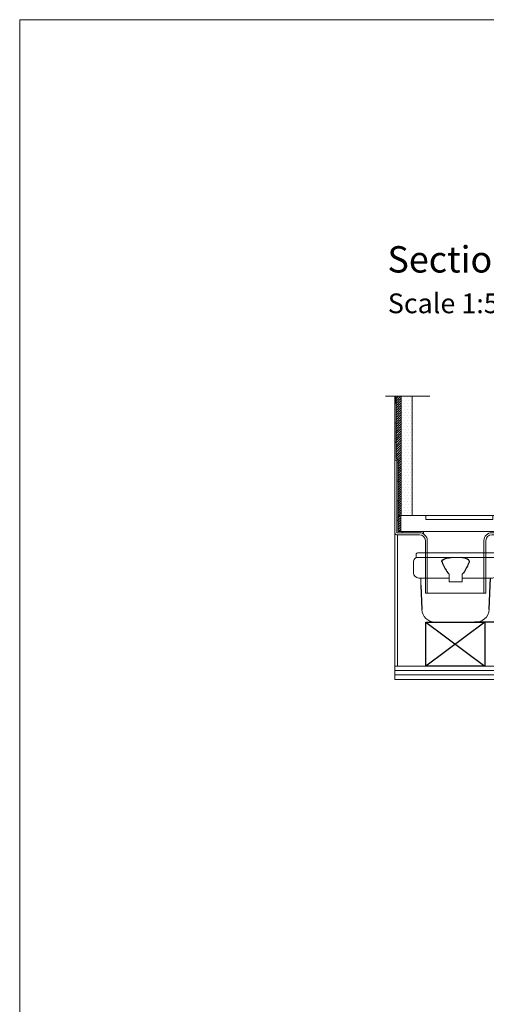
# Model space of a CAD drawing. Units: inches. Extents: x 5 to 2105, y 4 to 1488.
# Drawn here: x 5 to 360, y 741 to 1488 of the extents above; entities that cross this region are included whole.
import ezdxf

# ---------------------------------------------------------------- set-up
doc = ezdxf.new("R2010")
doc.units = ezdxf.units.IN
doc.header["$MEASUREMENT"] = 0
doc.layers.add('A52-A--', color=33, linetype='Continuous', lineweight=25)
doc.layers.add('A52-S--', color=144, linetype='Continuous', lineweight=9)
for name, color, linetype in [('PDF_0', 7, 'Continuous'), ('PDF_A52-A--', 7, 'Continuous'), ('PDF_hatch', 7, 'Continuous'), ('PDF_Text', 7, 'Continuous')]:
    doc.layers.add(name, color=color, linetype=linetype)
doc.styles.add('PDF Calibri', font='calibri.ttf')

# ---------------------------------------------------------------- blocks, each defined once
blk = doc.blocks.new('1417.0050_Side')
at = {"layer": 'A52-A--', "linetype": 'Continuous', "lineweight": 15}
for p, q in [((29, 0), (-29, 0)), ((-98.39, -53.85), (-100.02, -6.58)), ((-95, -5.14), (-99.95, -6.56)), ((-95.07, -5.16), (-93.35, -55.13)), ((-32, -15.01), (-32, -6.87)), ((-32, -15.01), (-32, -6.87)), ((-29.93, -0.63), (-30, -3.41)), ((-30, -3.41), (30, -3.41)), ((29.93, -0.63), (30, -3.41)), ((32, -15.01), (32, -6.87)), ((-33.5, -16.46), (-32, -16.46)), ((-4.97, -19.01), (-28, -19.01)), ((-4.99, -19.01), (-28, -19.01)), ((-4.95, -22.01), (-4.98, -16.07)), ((4.95, -22.01), (-4.95, -22.01)), ((4.95, -22.01), (4.92, -16.07)), ((28, -19.01), (4.97, -19.01)), ((26.5, -24.46), (26.5, -19.01)), ((26.5, -24.46), (26.5, -19.01)), ((-43.51, -49.52), (-43.5, -26.46)), ((-98.32, -54.06), (-93.28, -55.14))]:
    blk.add_line(p, q, dxfattribs=at)
at = {"layer": 'A52-A--', "ltscale": 0.2}
for p, q in [((-43.5, -3.27), (-34.46, -6.16)), ((-43.5, -3.27), (-43.5, -16.46)), ((-41.61, -16.96), (-39.53, -17)), ((-32, -50.46), (-32, -15.01)), ((-26.34, -24.46), (-26.6, -19.01)), ((-5.97, -15.01), (-4.98, -16.07)), ((5.97, -15.01), (4.98, -16.07)), ((-25.49, -42.92), (-26.34, -24.46)), ((26.5, -24.46), (25.65, -42.92)), ((-53.72, -52.46), (-53.72, -49.46)), ((-53.72, -49.46), (-32, -49.58)), ((-29.36, -52.46), (-53.72, -52.46)), ((-29.36, -52.46), (-14.29, -52.46)), ((15.75, -52.46), (-15.27, -52.46))]:
    blk.add_line(p, q, dxfattribs=at)
for points in [[(-43.5, -3.27), (-95.08, -5.16), (-100.04, -6.58)], [(-10.1, -5.48), (-8.91, -4.57), (-6.93, -3.9), (-5, -3.57), (-3.38, -3.45)], [(10.1, -5.48), (8.91, -4.57), (6.93, -3.9), (5, -3.57), (3.38, -3.45)], [(-43.5, -16.46), (-42.69, -16.88), (-41.61, -16.96)], [(-39.64, -17.67), (-39.4, -17.4), (-39.28, -17.09), (-39.53, -17)], [(-44.41, -53.48), (-93.36, -55.13), (-98.4, -54.05)]]:
    blk.add_lwpolyline(points, dxfattribs=at)
for points in [[(-10.31, -6.87, 0.021411), (-8.38, -11.07, 0.037619), (-5.97, -15.01)], [(10.31, -6.87, -0.021411), (8.38, -11.07, -0.037619), (5.97, -15.01)]]:
    blk.add_lwpolyline(points, format="xyb", dxfattribs=at)
at = {"layer": 'A52-A--', "linetype": 'Continuous', "lineweight": 15}
for centre, radius, start, end in [((-29, -1), 1, 90, 157.99059), ((29, -1), 1, 22.00941, 90), ((-28, -6.87), 4, 120, 180), ((-28, -6.87), 4, 159.52719, 180), ((-28, -6.87), 4, 120, 159.65823), ((28, -6.87), 4, 20.34177, 60), ((28, -6.87), 4, 0, 20.47281), ((-33.46, -26.48), 10.04, 85.9695, 179.89044), ((-28, -15.01), 4, 180, 270), ((-28, -15.01), 4, 180, 270), ((28, -15.01), 4, 270, 0), ((-15.33, -42.33), 10.18, 183.68295, 275.83695), ((15.74, -42.53), 9.92, 269.93852, 357.787)]:
    blk.add_arc(centre, radius, start, end, dxfattribs=at)
at = {"layer": 'A52-A--', "ltscale": 0.2}
for centre, radius, start, end in [((-33.67, -3.74), 2.48, 254.02747, 332.82879), ((-9.08, -6.35), 1.33, 139.51119, 203.23862), ((9.08, -6.35), 1.33, 336.76138, 40.48881), ((-32.17, -26.19), 11.33, 131.24214, 181.35464), ((-29.89, -50.41), 2.11, 181.2577, 284.36826), ((-44.47, -52.39), 1.08, 273.12534, 356.63642)]:
    blk.add_arc(centre, radius, start, end, dxfattribs=at)

msp = doc.modelspace()

# ---------------------------------------------------------------- linework, layer by layer
for p, q in [((293.41, 1110.89), (294.39, 1111.88)), ((295.16, 1111.88), (294.66, 1111.88)), ((313.69, 1031.01), (358.63, 997.52)), ((358.63, 1031.01), (313.7, 997.52))]:
    msp.add_line(p, q)
msp.add_lwpolyline([(313.7, 1031.01), (358.63, 1031.01), (358.63, 997.52), (313.7, 997.52)], close=True)
at = {"layer": 'A52-S--', "color": 0}
for p, q in [((374.66, 1111.88), (294.66, 1111.88)), ((294.66, 1111.88), (294.66, 1099.88)), ((294.66, 1099.88), (384.66, 1099.88))]:
    msp.add_line(p, q, dxfattribs=at)
msp.add_lwpolyline([(359.66, 1111.88), (318.66, 1111.88), (313.66, 1111.88), (313.66, 1108.88), (318.66, 1108.88), (359.66, 1108.88), (364.66, 1108.88), (364.66, 1111.88)], close=True, dxfattribs=at)
at = {"layer": 'PDF_0', "lineweight": 15}
msp.add_lwpolyline([(2105.14, 1488.48), (2105.14, 3.55), (5.2, 3.55), (5.2, 1488.48)], close=True, dxfattribs=at)
for points in [[(283.19, 1202.51), (316.81, 1202.51)], [(489.14, 1088.76), (519.14, 987.52), (290.16, 987.52), (290.16, 1202.51)], [(295.16, 1111.88), (295.16, 1202.51)], [(303.41, 1111.85), (303.41, 1202.51)], [(292.66, 1108.07), (291.65, 1108.07)], [(295.69, 1099.88), (295.69, 1098.87)], [(311.92, 1099.88), (311.92, 1098.07)], [(292.13, 997.52), (292.13, 1097.38)], [(290.16, 997.52), (489.14, 997.52)], [(290.16, 994.17), (489.14, 994.17)], [(290.16, 990.82), (489.14, 990.82)]]:
    msp.add_lwpolyline(points, dxfattribs=at)
at = {"layer": 'PDF_0', "lineweight": 0}
for points in [[(291.17, 1197.29), (290.16, 1197.29)], [(291.17, 1182.29), (290.16, 1182.29)], [(291.17, 1167.29), (290.16, 1167.29)], [(290.16, 1098.87), (290.16, 1153.88)], [(292.66, 1152.29), (291.65, 1152.29)], [(292.66, 1138.08), (291.65, 1138.08)], [(292.66, 1123.08), (291.65, 1123.08)], [(292.66, 1108.07), (291.65, 1108.07)], [(291.65, 1098.87), (291.65, 1098.87)]]:
    msp.add_lwpolyline(points, dxfattribs=at)
at = {"layer": 'PDF_0', "lineweight": 15}
for points in [[(308.91, 1099.88, 0.000948), (308.89, 1099.88), (292.66, 1099.88), (292.66, 1154.09), (291.17, 1155.58), (291.17, 1202.51)], [(290.16, 1153.88), (291.65, 1153.88), (291.65, 1098.87), (308.89, 1098.87, -0.414216), (314.9, 1092.86), (314.9, 1052.85)], [(811.97, 1104.62), (430.67, 1098.87), (363.92, 1098.87, 0.414216), (357.89, 1092.86), (357.89, 1052.85)], [(439.29, 1088.76), (430.67, 1097.38), (363.9, 1097.38, 0.414213), (359.43, 1092.86), (359.43, 1052.85), (313.41, 1052.85), (313.41, 1092.86, 0.414213), (308.89, 1097.38), (291.65, 1097.38), (291.38, 1097.38), (291.06, 1097.49), (290.8, 1097.65), (290.59, 1097.81), (290.43, 1098.02), (290.27, 1098.29), (290.16, 1098.6), (290.16, 1098.87)]]:
    msp.add_lwpolyline(points, format="xyb", dxfattribs=at)
at = {"layer": 'PDF_0', "transparency": 33554559}
for points in [[(291.17, 1202.51), (290.16, 1202.51), (291.17, 1197.29)], [(290.16, 1202.51), (291.17, 1197.29), (290.16, 1197.29)], [(291.17, 1182.29), (290.16, 1182.29), (291.17, 1167.29)], [(290.16, 1182.29), (291.17, 1167.29), (290.16, 1167.29)], [(292.66, 1152.29), (291.65, 1152.29), (292.66, 1138.08)], [(291.65, 1152.29), (292.66, 1138.08), (291.65, 1138.08)], [(292.66, 1123.08), (291.65, 1123.08), (292.66, 1108.07)], [(291.65, 1123.08), (292.66, 1108.07), (291.65, 1108.07)], [(308.89, 1099.88), (295.69, 1099.88), (309.95, 1099.77)], [(295.69, 1099.88), (309.95, 1099.77), (295.69, 1099.77)], [(309.95, 1099.77), (295.69, 1099.77), (310.96, 1099.56)], [(295.69, 1099.77), (310.96, 1099.56), (295.69, 1099.56)], [(310.96, 1099.56), (295.69, 1099.56), (311.92, 1099.19)], [(295.69, 1099.56), (311.92, 1099.19), (295.69, 1099.19)], [(311.92, 1099.88), (308.89, 1099.88), (311.92, 1099.77)], [(308.89, 1099.88), (311.92, 1099.77), (309.95, 1099.77)], [(309.95, 1099.77), (310.96, 1099.56), (311.92, 1099.56)], [(309.95, 1099.77), (311.92, 1099.77), (311.92, 1099.56)], [(310.96, 1099.56), (311.92, 1099.56), (311.92, 1099.19)], [(311.92, 1099.19), (295.69, 1099.19), (311.92, 1098.87)], [(295.69, 1099.19), (311.92, 1098.87), (295.69, 1098.87)], [(311.92, 1098.87), (308.89, 1098.87), (311.92, 1098.76)], [(308.89, 1098.87), (311.92, 1098.76), (309.95, 1098.76)], [(309.95, 1098.76), (310.96, 1098.5), (311.92, 1098.5)], [(309.95, 1098.76), (311.92, 1098.76), (311.92, 1098.5)], [(310.96, 1098.5), (311.92, 1098.5), (311.92, 1098.07)]]:
    msp.add_solid(points, dxfattribs=at)
at = {"layer": 'PDF_A52-A--', "lineweight": 15}
msp.add_lwpolyline([(316.02, 997.52), (316.02, 997.52)], dxfattribs=at)
at = {"layer": 'PDF_hatch', "lineweight": 9}
for points in [[(291.17, 1202.35), (291.33, 1202.51)], [(291.17, 1200.59), (293.09, 1202.51)], [(291.17, 1198.84), (294.84, 1202.51)], [(291.17, 1197.03), (295.16, 1201.07)], [(291.17, 1195.27), (295.16, 1199.26)], [(291.17, 1193.52), (295.16, 1197.51)], [(295.27, 1201.39), (295.27, 1201.39)], [(295.27, 1197.03), (295.27, 1197.03)], [(296.38, 1199.21), (296.38, 1199.21)], [(297.45, 1201.39), (297.45, 1201.39)], [(297.45, 1197.03), (297.45, 1197.03)], [(298.57, 1199.21), (298.57, 1199.21)], [(299.63, 1201.39), (299.63, 1201.39)], [(299.63, 1197.03), (299.63, 1197.03)], [(300.75, 1199.21), (300.75, 1199.21)], [(301.81, 1201.39), (301.81, 1201.39)], [(301.81, 1197.03), (301.81, 1197.03)], [(302.93, 1199.21), (302.93, 1199.21)], [(291.17, 1191.76), (295.16, 1195.75)], [(291.17, 1190.01), (295.16, 1194)], [(291.17, 1188.2), (295.16, 1192.24)], [(291.17, 1186.44), (295.16, 1190.43)], [(295.27, 1192.61), (295.27, 1192.61)], [(296.38, 1194.85), (296.38, 1194.85)], [(296.38, 1190.43), (296.38, 1190.43)], [(297.45, 1192.61), (297.45, 1192.61)], [(298.57, 1194.85), (298.57, 1194.85)], [(298.57, 1190.43), (298.57, 1190.43)], [(299.63, 1192.61), (299.63, 1192.61)], [(300.75, 1194.85), (300.75, 1194.85)], [(300.75, 1190.43), (300.75, 1190.43)], [(301.81, 1192.61), (301.81, 1192.61)], [(302.93, 1194.85), (302.93, 1194.85)], [(302.93, 1190.43), (302.93, 1190.43)], [(291.17, 1184.69), (295.16, 1188.68)], [(291.17, 1182.93), (295.16, 1186.92)], [(291.17, 1181.12), (295.16, 1185.16)], [(291.17, 1179.37), (295.16, 1183.36)], [(291.17, 1177.61), (295.16, 1181.6)], [(295.27, 1188.25), (295.27, 1188.25)], [(295.27, 1183.89), (295.27, 1183.89)], [(296.38, 1186.07), (296.38, 1186.07)], [(296.38, 1181.71), (296.38, 1181.71)], [(297.45, 1188.25), (297.45, 1188.25)], [(297.45, 1183.89), (297.45, 1183.89)], [(298.57, 1186.07), (298.57, 1186.07)], [(298.57, 1181.71), (298.57, 1181.71)], [(299.63, 1188.25), (299.63, 1188.25)], [(299.63, 1183.89), (299.63, 1183.89)], [(300.75, 1186.07), (300.75, 1186.07)], [(300.75, 1181.71), (300.75, 1181.71)], [(301.81, 1188.25), (301.81, 1188.25)], [(301.81, 1183.89), (301.81, 1183.89)], [(302.93, 1186.07), (302.93, 1186.07)], [(302.93, 1181.71), (302.93, 1181.71)], [(291.17, 1175.85), (295.16, 1179.84)], [(291.17, 1174.1), (295.16, 1178.09)], [(291.17, 1172.29), (295.16, 1176.28)], [(291.17, 1170.53), (295.16, 1174.52)], [(295.27, 1179.53), (295.27, 1179.53)], [(295.27, 1175.16), (295.27, 1175.16)], [(296.38, 1177.34), (296.38, 1177.34)], [(297.45, 1179.53), (297.45, 1179.53)], [(297.45, 1175.16), (297.45, 1175.16)], [(298.57, 1177.34), (298.57, 1177.34)], [(299.63, 1179.53), (299.63, 1179.53)], [(299.63, 1175.16), (299.63, 1175.16)], [(300.75, 1177.34), (300.75, 1177.34)], [(301.81, 1179.53), (301.81, 1179.53)], [(301.81, 1175.16), (301.81, 1175.16)], [(302.93, 1177.34), (302.93, 1177.34)], [(291.17, 1168.78), (295.16, 1172.77)], [(291.17, 1167.02), (295.16, 1171.01)], [(291.17, 1165.21), (295.16, 1169.26)], [(291.17, 1163.46), (295.16, 1167.45)], [(295.27, 1170.75), (295.27, 1170.75)], [(296.38, 1172.93), (296.38, 1172.93)], [(296.38, 1168.57), (296.38, 1168.57)], [(297.45, 1170.75), (297.45, 1170.75)], [(298.57, 1172.93), (298.57, 1172.93)], [(298.57, 1168.57), (298.57, 1168.57)], [(299.63, 1170.75), (299.63, 1170.75)], [(300.75, 1172.93), (300.75, 1172.93)], [(300.75, 1168.57), (300.75, 1168.57)], [(301.81, 1170.75), (301.81, 1170.75)], [(302.93, 1172.93), (302.93, 1172.93)], [(302.93, 1168.57), (302.93, 1168.57)], [(291.17, 1161.7), (295.16, 1165.69)], [(291.17, 1159.95), (295.16, 1163.94)], [(291.17, 1158.14), (295.16, 1162.18)], [(291.17, 1156.38), (295.16, 1160.37)], [(295.27, 1166.38), (295.27, 1166.38)], [(295.27, 1162.02), (295.27, 1162.02)], [(296.38, 1164.2), (296.38, 1164.2)], [(296.38, 1159.84), (296.38, 1159.84)], [(297.45, 1166.38), (297.45, 1166.38)], [(297.45, 1162.02), (297.45, 1162.02)], [(298.57, 1164.2), (298.57, 1164.2)], [(298.57, 1159.84), (298.57, 1159.84)], [(299.63, 1166.38), (299.63, 1166.38)], [(299.63, 1162.02), (299.63, 1162.02)], [(300.75, 1164.2), (300.75, 1164.2)], [(300.75, 1159.84), (300.75, 1159.84)], [(301.81, 1166.38), (301.81, 1166.38)], [(301.81, 1162.02), (301.81, 1162.02)], [(302.93, 1164.2), (302.93, 1164.2)], [(302.93, 1159.84), (302.93, 1159.84)], [(291.65, 1155.11), (295.16, 1158.62)], [(292.5, 1154.2), (295.16, 1156.86)], [(292.66, 1152.6), (295.16, 1155.11)], [(292.66, 1150.85), (295.16, 1153.35)], [(292.66, 1149.04), (295.16, 1151.54)], [(295.27, 1157.66), (295.27, 1157.66)], [(295.27, 1153.24), (295.27, 1153.24)], [(296.38, 1155.42), (296.38, 1155.42)], [(297.45, 1157.66), (297.45, 1157.66)], [(297.45, 1153.24), (297.45, 1153.24)], [(298.57, 1155.42), (298.57, 1155.42)], [(299.63, 1157.66), (299.63, 1157.66)], [(299.63, 1153.24), (299.63, 1153.24)], [(300.75, 1155.42), (300.75, 1155.42)], [(301.81, 1157.66), (301.81, 1157.66)], [(301.81, 1153.24), (301.81, 1153.24)], [(302.93, 1155.42), (302.93, 1155.42)], [(292.66, 1147.28), (295.16, 1149.78)], [(292.66, 1145.53), (295.16, 1148.03)], [(292.66, 1143.77), (295.16, 1146.27)], [(292.66, 1141.96), (295.16, 1144.46)], [(295.27, 1148.88), (295.27, 1148.88)], [(295.27, 1144.52), (295.27, 1144.52)], [(296.38, 1151.06), (296.38, 1151.06)], [(296.38, 1146.7), (296.38, 1146.7)], [(297.45, 1148.88), (297.45, 1148.88)], [(297.45, 1144.52), (297.45, 1144.52)], [(298.57, 1151.06), (298.57, 1151.06)], [(298.57, 1146.7), (298.57, 1146.7)], [(299.63, 1148.88), (299.63, 1148.88)], [(299.63, 1144.52), (299.63, 1144.52)], [(300.75, 1151.06), (300.75, 1151.06)], [(300.75, 1146.7), (300.75, 1146.7)], [(301.81, 1148.88), (301.81, 1148.88)], [(301.81, 1144.52), (301.81, 1144.52)], [(302.93, 1151.06), (302.93, 1151.06)], [(302.93, 1146.7), (302.93, 1146.7)], [(292.66, 1140.21), (295.16, 1142.71)], [(292.66, 1138.45), (295.16, 1140.95)], [(292.66, 1136.7), (295.16, 1139.2)], [(292.66, 1134.89), (295.16, 1137.39)], [(295.27, 1140.16), (295.27, 1140.16)], [(296.38, 1142.34), (296.38, 1142.34)], [(296.38, 1137.97), (296.38, 1137.97)], [(297.45, 1140.16), (297.45, 1140.16)], [(298.57, 1142.34), (298.57, 1142.34)], [(298.57, 1137.97), (298.57, 1137.97)], [(299.63, 1140.16), (299.63, 1140.16)], [(300.75, 1142.34), (300.75, 1142.34)], [(300.75, 1137.97), (300.75, 1137.97)], [(301.81, 1140.16), (301.81, 1140.16)], [(302.93, 1142.34), (302.93, 1142.34)], [(302.93, 1137.97), (302.93, 1137.97)], [(292.66, 1133.13), (295.16, 1135.63)], [(292.66, 1131.38), (295.16, 1133.88)], [(292.66, 1129.62), (295.16, 1132.12)], [(292.66, 1127.87), (295.16, 1130.37)], [(295.27, 1135.74), (295.27, 1135.74)], [(295.27, 1131.38), (295.27, 1131.38)], [(296.38, 1133.56), (296.38, 1133.56)], [(296.38, 1129.2), (296.38, 1129.2)], [(297.45, 1135.74), (297.45, 1135.74)], [(297.45, 1131.38), (297.45, 1131.38)], [(298.57, 1133.56), (298.57, 1133.56)], [(298.57, 1129.2), (298.57, 1129.2)], [(299.63, 1135.74), (299.63, 1135.74)], [(299.63, 1131.38), (299.63, 1131.38)], [(300.75, 1133.56), (300.75, 1133.56)], [(300.75, 1129.2), (300.75, 1129.2)], [(301.81, 1135.74), (301.81, 1135.74)], [(301.81, 1131.38), (301.81, 1131.38)], [(302.93, 1133.56), (302.93, 1133.56)], [(302.93, 1129.2), (302.93, 1129.2)], [(292.66, 1126.06), (295.16, 1128.56)], [(292.66, 1124.3), (295.16, 1126.8)], [(292.66, 1122.55), (295.16, 1125.05)], [(292.66, 1120.79), (295.16, 1123.29)], [(295.27, 1127.01), (295.27, 1127.01)], [(295.27, 1122.65), (295.27, 1122.65)], [(296.38, 1124.83), (296.38, 1124.83)], [(297.45, 1127.01), (297.45, 1127.01)], [(297.45, 1122.65), (297.45, 1122.65)], [(298.57, 1124.83), (298.57, 1124.83)], [(299.63, 1127.01), (299.63, 1127.01)], [(299.63, 1122.65), (299.63, 1122.65)], [(300.75, 1124.83), (300.75, 1124.83)], [(301.81, 1127.01), (301.81, 1127.01)], [(301.81, 1122.65), (301.81, 1122.65)], [(302.93, 1124.83), (302.93, 1124.83)], [(292.66, 1118.98), (295.16, 1121.48)], [(292.66, 1117.23), (295.16, 1119.73)], [(292.66, 1115.47), (295.16, 1117.97)], [(292.66, 1113.71), (295.16, 1116.21)], [(292.66, 1111.96), (295.16, 1114.46)], [(295.27, 1118.29), (295.27, 1118.29)], [(296.38, 1120.47), (296.38, 1120.47)], [(296.38, 1116.05), (296.38, 1116.05)], [(297.45, 1118.29), (297.45, 1118.29)], [(298.57, 1120.47), (298.57, 1120.47)], [(298.57, 1116.05), (298.57, 1116.05)], [(299.63, 1118.29), (299.63, 1118.29)], [(300.75, 1120.47), (300.75, 1120.47)], [(300.75, 1116.05), (300.75, 1116.05)], [(301.81, 1118.29), (301.81, 1118.29)], [(302.93, 1120.47), (302.93, 1120.47)], [(302.93, 1116.05), (302.93, 1116.05)], [(292.66, 1110.15), (293.41, 1110.89)], [(292.66, 1108.39), (294.66, 1110.39)], [(292.66, 1106.64), (294.66, 1108.64)], [(292.66, 1104.88), (294.66, 1106.88)], [(294.39, 1111.88), (295.16, 1112.65)], [(295.27, 1113.87), (295.27, 1113.87)], [(297.45, 1113.87), (297.45, 1113.87)], [(299.63, 1113.87), (299.63, 1113.87)], [(301.81, 1113.87), (301.81, 1113.87)], [(292.66, 1103.07), (294.66, 1105.07)], [(292.66, 1101.32), (294.66, 1103.32)], [(292.98, 1099.88), (294.66, 1101.56)]]:
    msp.add_lwpolyline(points, dxfattribs=at)

# ---------------------------------------------------------------- block references
at = {"layer": 'A52-A--', "xscale": -1}
msp.add_blockref('1417.0050_Side', (336.41, 1083.47), dxfattribs=at)

# ---------------------------------------------------------------- texts
at = {"layer": 'PDF_Text', "attachment_point": 7, "style": 'PDF Calibri'}
for s, insert, char_height in [('Section AA', (284.61, 1290.22), 20), ('Scale 1:5', (284.88, 1260.87), 15)]:
    msp.add_mtext(s, dxfattribs=dict(at, insert=insert, char_height=char_height))

doc.saveas('drawing.dxf')
